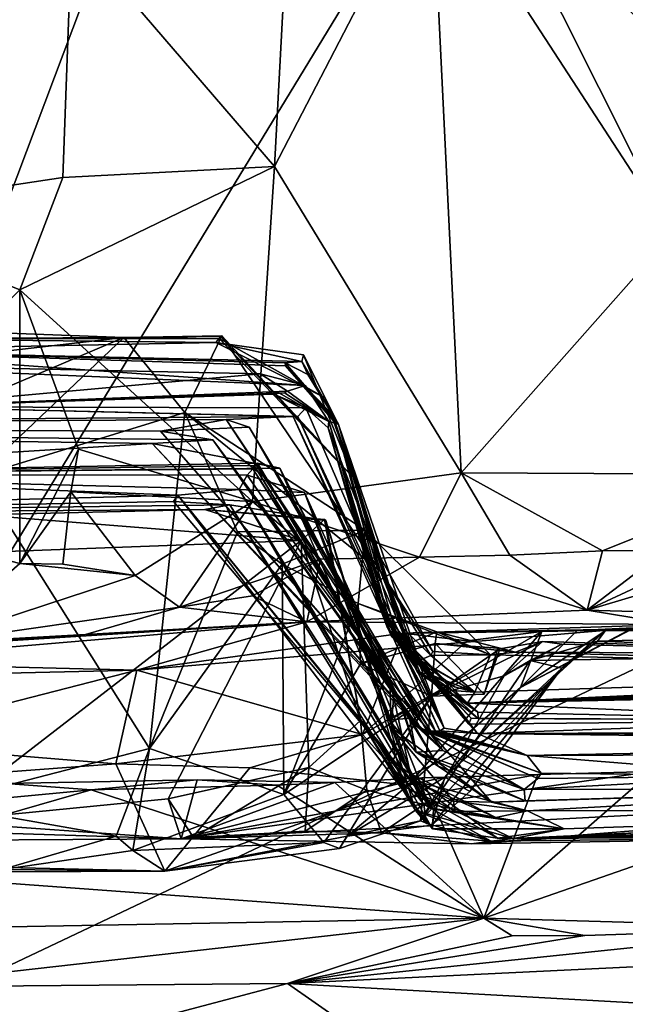
# Model space of a CAD drawing. Units: metres. Extents: x 24.1 to 26.73, y -0.61 to 2.14.
# Drawn here: x 26.23 to 26.44, y -0.34 to 0.01 of the extents above; entities that cross this region are included whole.
import ezdxf

# ---------------------------------------------------------------- set-up
doc = ezdxf.new("R2010")
doc.units = ezdxf.units.M

msp = doc.modelspace()

# ---------------------------------------------------------------- linework, layer by layer
at = {"layer": '1'}
for points in [[(26.23102, 0.25638, 9.28826), (25.96651, -0.03958, 9.30626), (26.23374, 0.14312, 9.29187)], [(25.96651, -0.03958, 9.30626), (26.26455, 0.03635, 9.30394), (26.23374, 0.14312, 9.29187)], [(26.10692, -0.38207, 9.30976), (26.62924, -0.13417, 9.30827), (26.42419, 0.1392, 9.30814)], [(26.26455, 0.03635, 9.30394), (26.10692, -0.38207, 9.30976), (26.42419, 0.1392, 9.30814)], [(26.42419, 0.1392, 9.30814), (26.62924, -0.13417, 9.30827), (26.66727, -0.02836, 9.30659)], [(26.42419, 0.1392, 9.30814), (26.66727, -0.02836, 9.30659), (26.67372, 0.03605, 9.30715)], [(26.32202, -0.04569, 13.28606), (26.25144, 0.03632, 13.28523), (26.32785, 0.06528, 13.28332)], [(26.32202, -0.04569, 13.28606), (26.32785, 0.06528, 13.28332), (26.37659, 0.05984, 13.2646)], [(26.4562, 0.06199, 13.23922), (26.45343, 0.0006, 13.22698), (26.39649, 0.05843, 13.25639)], [(26.38693, -0.15231, 13.27248), (26.32202, -0.04569, 13.28606), (26.37659, 0.05984, 13.2646)], [(26.46051, -0.06921, 13.2304), (26.38693, -0.15231, 13.27248), (26.37659, 0.05984, 13.2646)], [(26.39649, 0.05843, 13.25639), (26.46051, -0.06921, 13.2304), (26.37659, 0.05984, 13.2646)], [(26.45343, 0.0006, 13.22698), (26.46051, -0.06921, 13.2304), (26.39649, 0.05843, 13.25639)], [(26.25144, 0.03632, 13.28523), (26.1669, -0.06178, 13.29774), (26.23323, 0.04452, 13.28731)], [(25.96651, -0.03958, 9.30626), (26.10692, -0.38207, 9.30976), (26.26455, 0.03635, 9.30394)], [(26.24833, -0.04947, 13.29416), (26.1669, -0.06178, 13.29774), (26.25144, 0.03632, 13.28523)], [(26.32202, -0.04569, 13.28606), (26.24833, -0.04947, 13.29416), (26.25144, 0.03632, 13.28523)], [(26.2334, -0.08866, 13.30868), (26.24833, -0.04947, 13.29416), (26.32202, -0.04569, 13.28606)], [(26.2334, -0.08866, 13.30868), (26.32202, -0.04569, 13.28606), (26.31428, -0.16225, 13.30044)], [(26.31428, -0.16225, 13.30044), (26.32202, -0.04569, 13.28606), (26.38693, -0.15231, 13.27248)], [(26.2334, -0.08866, 13.30868), (26.1669, -0.06178, 13.29774), (26.24833, -0.04947, 13.29416)], [(26.1576, -0.16412, 13.30813), (26.1669, -0.06178, 13.29774), (26.2334, -0.08866, 13.30868)], [(26.46051, -0.06921, 13.2304), (26.50232, -0.15292, 13.19591), (26.38693, -0.15231, 13.27248)], [(26.23336, -0.18385, 13.30434), (26.1576, -0.16412, 13.30813), (26.2334, -0.08866, 13.30868)], [(26.23336, -0.18385, 13.30434), (26.2334, -0.08866, 13.30868), (26.25376, -0.14405, 13.31338)], [(26.25376, -0.14405, 13.31338), (26.2334, -0.08866, 13.30868), (26.31428, -0.16225, 13.30044)], [(26.18458, -0.10571, 12.39482), (26.17664, -0.10168, 12.43697), (26.26953, -0.10521, 12.49727)], [(26.26953, -0.10521, 12.49727), (26.17664, -0.10168, 12.43697), (26.21501, -0.11151, 12.477)], [(26.16135, -0.10974, 12.29837), (26.18458, -0.10571, 12.39482), (26.30162, -0.10692, 12.35641)], [(26.18458, -0.10571, 12.39482), (26.26953, -0.10521, 12.49727), (26.30272, -0.10549, 12.39767)], [(26.30162, -0.10692, 12.35641), (26.18458, -0.10571, 12.39482), (26.30272, -0.10549, 12.39767)], [(26.26953, -0.10521, 12.49727), (26.21501, -0.11151, 12.477), (26.21817, -0.12705, 12.48966)], [(26.21871, -0.1535, 12.49845), (26.26953, -0.10521, 12.49727), (26.21817, -0.12705, 12.48966)], [(26.29082, -0.13135, 12.52657), (26.26953, -0.10521, 12.49727), (26.21871, -0.1535, 12.49845)], [(26.3031, -0.10469, 12.41808), (26.26953, -0.10521, 12.49727), (26.30362, -0.1046, 12.43874)], [(26.30362, -0.1046, 12.43874), (26.26953, -0.10521, 12.49727), (26.29082, -0.13135, 12.52657)], [(26.30272, -0.10549, 12.39767), (26.26953, -0.10521, 12.49727), (26.3031, -0.10469, 12.41808)], [(26.30362, -0.1046, 12.43874), (26.29082, -0.13135, 12.52657), (26.35887, -0.18661, 12.45975)], [(26.30162, -0.10692, 12.35641), (26.30272, -0.10549, 12.39767), (26.33965, -0.12621, 12.35959)], [(26.30272, -0.10549, 12.39767), (26.3031, -0.10469, 12.41808), (26.34963, -0.15421, 12.38771)], [(26.33965, -0.12621, 12.35959), (26.30272, -0.10549, 12.39767), (26.34963, -0.15421, 12.38771)], [(26.3031, -0.10469, 12.41808), (26.30362, -0.1046, 12.43874), (26.34963, -0.15421, 12.38771)], [(26.34963, -0.15421, 12.38771), (26.30362, -0.1046, 12.43874), (26.35887, -0.18661, 12.45975)], [(26.33147, -0.11351, 12.27058), (26.16135, -0.10974, 12.29837), (26.30162, -0.10692, 12.35641)], [(26.33147, -0.11351, 12.27058), (26.30162, -0.10692, 12.35641), (26.33205, -0.11123, 12.33148)], [(26.33205, -0.11123, 12.33148), (26.30162, -0.10692, 12.35641), (26.33965, -0.12621, 12.35959)], [(26.15108, -0.11426, 12.17568), (26.16135, -0.10974, 12.29837), (26.33266, -0.12189, 12.08211)], [(26.16135, -0.10974, 12.29837), (26.33147, -0.11351, 12.27058), (26.32565, -0.11401, 12.17963)], [(26.33266, -0.12189, 12.08211), (26.16135, -0.10974, 12.29837), (26.32582, -0.11505, 12.14494)], [(26.32582, -0.11505, 12.14494), (26.16135, -0.10974, 12.29837), (26.32565, -0.11401, 12.17963)], [(26.33147, -0.11351, 12.27058), (26.33205, -0.11123, 12.33148), (26.3443, -0.13547, 12.21333)], [(26.33965, -0.12621, 12.35959), (26.34963, -0.15421, 12.38771), (26.33205, -0.11123, 12.33148)], [(26.33205, -0.11123, 12.33148), (26.34963, -0.15421, 12.38771), (26.3443, -0.13547, 12.21333)], [(26.19016, -0.12932, 11.77375), (26.15108, -0.11426, 12.17568), (26.31704, -0.11786, 12.01758)], [(26.31704, -0.11786, 12.01758), (26.15108, -0.11426, 12.17568), (26.33266, -0.12189, 12.08211)], [(26.33361, -0.11812, 12.22803), (26.32565, -0.11401, 12.17963), (26.33147, -0.11351, 12.27058)], [(26.32582, -0.11505, 12.14494), (26.32565, -0.11401, 12.17963), (26.3443, -0.13547, 12.21333)], [(26.32565, -0.11401, 12.17963), (26.33361, -0.11812, 12.22803), (26.3443, -0.13547, 12.21333)], [(26.33266, -0.12189, 12.08211), (26.32582, -0.11505, 12.14494), (26.3432, -0.13507, 12.07859)], [(26.3432, -0.13507, 12.07859), (26.32582, -0.11505, 12.14494), (26.34209, -0.132, 12.14346)], [(26.34209, -0.132, 12.14346), (26.32582, -0.11505, 12.14494), (26.3443, -0.13547, 12.21333)], [(26.33361, -0.11812, 12.22803), (26.33147, -0.11351, 12.27058), (26.3443, -0.13547, 12.21333)], [(26.19016, -0.12932, 11.77375), (26.31704, -0.11786, 12.01758), (26.32649, -0.12392, 11.91404)], [(26.32649, -0.12392, 11.91404), (26.31704, -0.11786, 12.01758), (26.33266, -0.12189, 12.08211)], [(26.3409, -0.13446, 11.90633), (26.32649, -0.12392, 11.91404), (26.33266, -0.12189, 12.08211)], [(26.33266, -0.12189, 12.08211), (26.3432, -0.13507, 12.07859), (26.3409, -0.13446, 11.90633)], [(26.32545, -0.12444, 11.8842), (26.19016, -0.12932, 11.77375), (26.32649, -0.12392, 11.91404)], [(26.3237, -0.12462, 11.86298), (26.19016, -0.12932, 11.77375), (26.32545, -0.12444, 11.8842)], [(26.32173, -0.12496, 11.8413), (26.19016, -0.12932, 11.77375), (26.3237, -0.12462, 11.86298)], [(26.33287, -0.12963, 11.78744), (26.19016, -0.12932, 11.77375), (26.32173, -0.12496, 11.8413)], [(26.32173, -0.12496, 11.8413), (26.3237, -0.12462, 11.86298), (26.3409, -0.13446, 11.90633)], [(26.33287, -0.12963, 11.78744), (26.32173, -0.12496, 11.8413), (26.3409, -0.13446, 11.90633)], [(26.3237, -0.12462, 11.86298), (26.32545, -0.12444, 11.8842), (26.3409, -0.13446, 11.90633)], [(26.32545, -0.12444, 11.8842), (26.32649, -0.12392, 11.91404), (26.3409, -0.13446, 11.90633)], [(25.88272, -0.13632, 11.61473), (26.19016, -0.12932, 11.77375), (26.32845, -0.13269, 11.69072)], [(26.32845, -0.13269, 11.69072), (26.19016, -0.12932, 11.77375), (26.33013, -0.13272, 11.71203)], [(26.33013, -0.13272, 11.71203), (26.19016, -0.12932, 11.77375), (26.33287, -0.12963, 11.78744)], [(26.33013, -0.13272, 11.71203), (26.33287, -0.12963, 11.78744), (26.38108, -0.24124, 11.77168)], [(26.33287, -0.12963, 11.78744), (26.3409, -0.13446, 11.90633), (26.34071, -0.13665, 11.8173)], [(26.33287, -0.12963, 11.78744), (26.34071, -0.13665, 11.8173), (26.38108, -0.24124, 11.77168)], [(26.30512, -0.13379, 11.59869), (25.88272, -0.13632, 11.61473), (26.32845, -0.13269, 11.69072)], [(26.27847, -0.24825, 12.55221), (26.29082, -0.13135, 12.52657), (26.21871, -0.1535, 12.49845)], [(26.29082, -0.13135, 12.52657), (26.27847, -0.24825, 12.55221), (26.30914, -0.17288, 12.55)], [(26.29082, -0.13135, 12.52657), (26.30914, -0.17288, 12.55), (26.3535, -0.17228, 12.53932)], [(26.29082, -0.13135, 12.52657), (26.3535, -0.17228, 12.53932), (26.35887, -0.18661, 12.45975)], [(26.30512, -0.13379, 11.59869), (26.32845, -0.13269, 11.69072), (26.37798, -0.24222, 11.64786)], [(26.37798, -0.24222, 11.64786), (26.32845, -0.13269, 11.69072), (26.37957, -0.24207, 11.70986)], [(26.32845, -0.13269, 11.69072), (26.33013, -0.13272, 11.71203), (26.37957, -0.24207, 11.70986)], [(26.37957, -0.24207, 11.70986), (26.33013, -0.13272, 11.71203), (26.38108, -0.24124, 11.77168)], [(26.3432, -0.13507, 12.07859), (26.34209, -0.132, 12.14346), (26.3443, -0.13547, 12.21333)], [(26.28231, -0.13784, 11.47552), (25.88272, -0.13632, 11.61473), (26.30512, -0.13379, 11.59869)], [(26.10562, -0.15294, 11.02789), (25.88272, -0.13632, 11.61473), (26.27944, -0.14208, 11.35254)], [(26.27944, -0.14208, 11.35254), (25.88272, -0.13632, 11.61473), (26.30048, -0.14077, 11.39355)], [(26.30048, -0.14077, 11.39355), (25.88272, -0.13632, 11.61473), (26.28231, -0.13784, 11.47552)], [(26.10692, -0.38207, 9.30976), (26.65637, -0.36382, 9.31149), (26.62924, -0.13417, 9.30827)], [(26.28231, -0.13784, 11.47552), (26.30512, -0.13379, 11.59869), (26.31312, -0.1364, 11.52193)], [(26.28231, -0.13784, 11.47552), (26.31312, -0.1364, 11.52193), (26.37324, -0.24188, 11.46201)], [(26.31312, -0.1364, 11.52193), (26.30512, -0.13379, 11.59869), (26.37638, -0.24224, 11.58582)], [(26.37638, -0.24224, 11.58582), (26.30512, -0.13379, 11.59869), (26.37798, -0.24222, 11.64786)], [(26.31312, -0.1364, 11.52193), (26.37638, -0.24224, 11.58582), (26.37535, -0.24255, 11.54454)], [(26.37324, -0.24188, 11.46201), (26.31312, -0.1364, 11.52193), (26.37535, -0.24255, 11.54454)], [(26.3409, -0.13446, 11.90633), (26.36125, -0.20602, 11.92557), (26.34071, -0.13665, 11.8173)], [(26.3595, -0.20141, 11.87592), (26.35834, -0.19836, 11.84309), (26.34071, -0.13665, 11.8173)], [(26.36125, -0.20602, 11.92557), (26.3595, -0.20141, 11.87592), (26.34071, -0.13665, 11.8173)], [(26.38108, -0.24124, 11.77168), (26.34071, -0.13665, 11.8173), (26.35834, -0.19836, 11.84309)], [(26.36205, -0.20771, 11.94895), (26.36125, -0.20602, 11.92557), (26.3409, -0.13446, 11.90633)], [(26.36275, -0.20923, 11.97003), (26.36205, -0.20771, 11.94895), (26.3409, -0.13446, 11.90633)], [(26.36395, -0.21012, 11.99107), (26.36275, -0.20923, 11.97003), (26.3409, -0.13446, 11.90633)], [(26.3432, -0.13507, 12.07859), (26.36142, -0.20204, 12.00957), (26.3409, -0.13446, 11.90633)], [(26.36142, -0.20204, 12.00957), (26.36395, -0.21012, 11.99107), (26.3409, -0.13446, 11.90633)], [(26.3432, -0.13507, 12.07859), (26.37164, -0.22095, 12.00444), (26.36142, -0.20204, 12.00957)], [(26.3432, -0.13507, 12.07859), (26.3443, -0.13547, 12.21333), (26.36918, -0.21559, 12.2156)], [(26.37164, -0.22095, 12.00444), (26.3432, -0.13507, 12.07859), (26.36397, -0.20699, 12.07577)], [(26.3432, -0.13507, 12.07859), (26.37191, -0.22197, 12.07956), (26.36397, -0.20699, 12.07577)], [(26.37191, -0.22197, 12.07956), (26.3432, -0.13507, 12.07859), (26.36918, -0.21559, 12.2156)], [(26.3443, -0.13547, 12.21333), (26.34963, -0.15421, 12.38771), (26.35887, -0.18661, 12.45975)], [(26.36918, -0.21559, 12.2156), (26.3443, -0.13547, 12.21333), (26.37234, -0.21763, 12.28967)], [(26.37234, -0.21763, 12.28967), (26.3443, -0.13547, 12.21333), (26.36452, -0.20331, 12.34439)], [(26.3443, -0.13547, 12.21333), (26.35887, -0.18661, 12.45975), (26.36655, -0.20613, 12.39572)], [(26.36452, -0.20331, 12.34439), (26.3443, -0.13547, 12.21333), (26.36655, -0.20613, 12.39572)], [(26.30048, -0.14077, 11.39355), (26.28231, -0.13784, 11.47552), (26.37251, -0.24105, 11.44075)], [(26.37251, -0.24105, 11.44075), (26.28231, -0.13784, 11.47552), (26.37324, -0.24188, 11.46201)], [(26.32383, -0.15067, 11.24943), (26.10562, -0.15294, 11.02789), (26.27944, -0.14208, 11.35254)], [(26.27944, -0.14208, 11.35254), (26.30048, -0.14077, 11.39355), (26.38057, -0.24892, 11.34965)], [(26.32383, -0.15067, 11.24943), (26.27944, -0.14208, 11.35254), (26.36894, -0.23772, 11.31579)], [(26.36894, -0.23772, 11.31579), (26.27944, -0.14208, 11.35254), (26.38057, -0.24892, 11.34965)], [(26.38057, -0.24892, 11.34965), (26.30048, -0.14077, 11.39355), (26.37138, -0.2405, 11.39924)], [(26.30048, -0.14077, 11.39355), (26.37251, -0.24105, 11.44075), (26.37138, -0.2405, 11.39924)], [(26.23336, -0.18385, 13.30434), (26.25376, -0.14405, 13.31338), (26.25108, -0.1589, 13.30078)], [(26.25108, -0.1589, 13.30078), (26.25376, -0.14405, 13.31338), (26.31428, -0.16225, 13.30044)], [(26.10562, -0.15294, 11.02789), (26.31611, -0.14892, 11.18893), (26.31487, -0.14971, 11.14452)], [(26.31611, -0.14892, 11.18893), (26.10562, -0.15294, 11.02789), (26.32383, -0.15067, 11.24943)], [(26.3145, -0.15096, 11.11751), (26.10562, -0.15294, 11.02789), (26.31487, -0.14971, 11.14452)], [(26.3145, -0.15096, 11.11751), (26.31487, -0.14971, 11.14452), (26.3636, -0.22816, 11.14784)], [(26.31487, -0.14971, 11.14452), (26.31611, -0.14892, 11.18893), (26.37899, -0.25441, 11.16668)], [(26.3636, -0.22816, 11.14784), (26.31487, -0.14971, 11.14452), (26.37899, -0.25441, 11.16668)], [(26.31611, -0.14892, 11.18893), (26.32383, -0.15067, 11.24943), (26.36569, -0.23251, 11.21102)], [(26.37899, -0.25441, 11.16668), (26.31611, -0.14892, 11.18893), (26.36569, -0.23251, 11.21102)], [(26.36569, -0.23251, 11.21102), (26.32383, -0.15067, 11.24943), (26.3671, -0.23561, 11.25319)], [(26.3671, -0.23561, 11.25319), (26.32383, -0.15067, 11.24943), (26.36186, -0.23837, 11.28827)], [(26.32383, -0.15067, 11.24943), (26.36894, -0.23772, 11.31579), (26.36186, -0.23837, 11.28827)], [(26.03441, -0.16697, 10.742), (26.10562, -0.15294, 11.02789), (26.2883, -0.16013, 10.84043)], [(26.31253, -0.15312, 11.04558), (26.10562, -0.15294, 11.02789), (26.3145, -0.15096, 11.11751)], [(26.2883, -0.16013, 10.84043), (26.10562, -0.15294, 11.02789), (26.30972, -0.15807, 10.90187)], [(26.30972, -0.15807, 10.90187), (26.10562, -0.15294, 11.02789), (26.31253, -0.15312, 11.04558)], [(26.20347, -0.2677, 12.52837), (26.27847, -0.24825, 12.55221), (26.21871, -0.1535, 12.49845)], [(26.30972, -0.15807, 10.90187), (26.31253, -0.15312, 11.04558), (26.33244, -0.15915, 11.0206)], [(26.31253, -0.15312, 11.04558), (26.3145, -0.15096, 11.11751), (26.36211, -0.22438, 11.10548)], [(26.33244, -0.15915, 11.0206), (26.31253, -0.15312, 11.04558), (26.36211, -0.22438, 11.10548)], [(26.3725, -0.18165, 13.27097), (26.31428, -0.16225, 13.30044), (26.38693, -0.15231, 13.27248)], [(26.36211, -0.22438, 11.10548), (26.3145, -0.15096, 11.11751), (26.3636, -0.22816, 11.14784)], [(26.40389, -0.18094, 13.25579), (26.3725, -0.18165, 13.27097), (26.38693, -0.15231, 13.27248)], [(26.43615, -0.17946, 13.23809), (26.40389, -0.18094, 13.25579), (26.38693, -0.15231, 13.27248)], [(26.50232, -0.15292, 13.19591), (26.43615, -0.17946, 13.23809), (26.38693, -0.15231, 13.27248)], [(26.45824, -0.17918, 13.22204), (26.43615, -0.17946, 13.23809), (26.50232, -0.15292, 13.19591)], [(26.03441, -0.16697, 10.742), (26.2883, -0.16013, 10.84043), (26.28688, -0.16232, 10.7789)], [(26.24826, -0.1841, 13.31167), (26.23336, -0.18385, 13.30434), (26.25108, -0.1589, 13.30078)], [(26.24826, -0.1841, 13.31167), (26.25108, -0.1589, 13.30078), (26.27345, -0.188, 13.28749)], [(26.27345, -0.188, 13.28749), (26.25108, -0.1589, 13.30078), (26.31428, -0.16225, 13.30044)], [(26.28688, -0.16232, 10.7789), (26.2883, -0.16013, 10.84043), (26.3637, -0.25303, 10.79565)], [(26.2883, -0.16013, 10.84043), (26.30972, -0.15807, 10.90187), (26.37738, -0.26943, 10.88263)], [(26.2883, -0.16013, 10.84043), (26.37738, -0.26943, 10.88263), (26.37697, -0.27623, 10.80932)], [(26.3637, -0.25303, 10.79565), (26.2883, -0.16013, 10.84043), (26.37697, -0.27623, 10.80932)], [(26.30972, -0.15807, 10.90187), (26.37627, -0.26909, 10.97476), (26.3668, -0.25575, 10.92063)], [(26.30972, -0.15807, 10.90187), (26.33244, -0.15915, 11.0206), (26.37627, -0.26909, 10.97476)], [(26.37738, -0.26943, 10.88263), (26.30972, -0.15807, 10.90187), (26.3668, -0.25575, 10.92063)], [(26.37627, -0.26909, 10.97476), (26.33244, -0.15915, 11.0206), (26.37355, -0.26714, 11.00511)], [(26.37355, -0.26714, 11.00511), (26.33244, -0.15915, 11.0206), (26.36979, -0.25925, 11.04491)], [(26.33244, -0.15915, 11.0206), (26.36211, -0.22438, 11.10548), (26.36979, -0.25925, 11.04491)], [(26.03441, -0.16697, 10.742), (26.28688, -0.16232, 10.7789), (26.30646, -0.16341, 10.73742)], [(26.29777, -0.16504, 10.67852), (26.03441, -0.16697, 10.742), (26.30646, -0.16341, 10.73742)], [(26.20168, -0.21158, 13.28349), (26.1576, -0.16412, 13.30813), (26.23336, -0.18385, 13.30434)], [(26.27345, -0.188, 13.28749), (26.31428, -0.16225, 13.30044), (26.28893, -0.19909, 13.27081)], [(26.30646, -0.16341, 10.73742), (26.28688, -0.16232, 10.7789), (26.3637, -0.25303, 10.79565)], [(26.28893, -0.19909, 13.27081), (26.31428, -0.16225, 13.30044), (26.33795, -0.18239, 13.28565)], [(26.29777, -0.16504, 10.67852), (26.30646, -0.16341, 10.73742), (26.33984, -0.16892, 10.69837)], [(26.30646, -0.16341, 10.73742), (26.3637, -0.25303, 10.79565), (26.36736, -0.26164, 10.75522)], [(26.33984, -0.16892, 10.69837), (26.30646, -0.16341, 10.73742), (26.36736, -0.26164, 10.75522)], [(26.33795, -0.18239, 13.28565), (26.31428, -0.16225, 13.30044), (26.3725, -0.18165, 13.27097)], [(26.2195, -0.16689, 10.67702), (26.03441, -0.16697, 10.742), (26.29777, -0.16504, 10.67852)], [(26.33123, -0.17583, 10.66287), (26.09189, -0.18475, 10.66074), (26.2195, -0.16689, 10.67702)], [(26.33123, -0.17583, 10.66287), (26.2195, -0.16689, 10.67702), (26.29777, -0.16504, 10.67852)], [(26.33123, -0.17583, 10.66287), (26.29777, -0.16504, 10.67852), (26.33942, -0.16856, 10.68152)], [(26.29777, -0.16504, 10.67852), (26.33984, -0.16892, 10.69837), (26.33942, -0.16856, 10.68152)], [(26.33123, -0.17583, 10.66287), (26.33942, -0.16856, 10.68152), (26.35193, -0.23852, 10.65424)], [(26.33942, -0.16856, 10.68152), (26.33984, -0.16892, 10.69837), (26.35193, -0.23852, 10.65424)], [(26.33984, -0.16892, 10.69837), (26.36736, -0.26164, 10.75522), (26.37104, -0.26986, 10.71526)], [(26.35193, -0.23852, 10.65424), (26.33984, -0.16892, 10.69837), (26.37104, -0.26986, 10.71526)], [(26.27847, -0.24825, 12.55221), (26.3247, -0.18414, 12.56639), (26.30914, -0.17288, 12.55)], [(26.3535, -0.17228, 12.53932), (26.30914, -0.17288, 12.55), (26.3247, -0.18414, 12.56639)], [(26.3535, -0.17228, 12.53932), (26.3247, -0.18414, 12.56639), (26.35113, -0.19775, 12.58615)], [(26.3535, -0.17228, 12.53932), (26.35113, -0.19775, 12.58615), (26.39716, -0.21568, 12.54502)], [(26.35887, -0.18661, 12.45975), (26.3535, -0.17228, 12.53932), (26.37715, -0.21452, 12.49598)], [(26.3535, -0.17228, 12.53932), (26.39716, -0.21568, 12.54502), (26.37715, -0.21452, 12.49598)], [(26.33123, -0.17583, 10.66287), (26.20458, -0.27368, 10.62786), (26.09189, -0.18475, 10.66074)], [(26.285, -0.26583, 10.63438), (26.20458, -0.27368, 10.62786), (26.33123, -0.17583, 10.66287)], [(26.33394, -0.25488, 10.63793), (26.285, -0.26583, 10.63438), (26.33123, -0.17583, 10.66287)], [(26.33394, -0.25488, 10.63793), (26.33123, -0.17583, 10.66287), (26.35193, -0.23852, 10.65424)], [(26.4308, -0.20013, 13.19981), (26.47623, -0.17904, 13.20671), (26.5153, -0.17499, 13.1692)], [(26.4909, -0.20191, 13.13885), (26.4308, -0.20013, 13.19981), (26.5153, -0.17499, 13.1692)], [(26.4308, -0.20013, 13.19981), (26.33321, -0.20421, 13.2398), (26.3725, -0.18165, 13.27097)], [(26.33321, -0.20421, 13.2398), (26.33795, -0.18239, 13.28565), (26.3725, -0.18165, 13.27097)], [(26.4308, -0.20013, 13.19981), (26.3725, -0.18165, 13.27097), (26.40389, -0.18094, 13.25579)], [(26.4308, -0.20013, 13.19981), (26.40389, -0.18094, 13.25579), (26.43615, -0.17946, 13.23809)], [(26.4308, -0.20013, 13.19981), (26.45824, -0.17918, 13.22204), (26.47623, -0.17904, 13.20671)], [(26.4308, -0.20013, 13.19981), (26.43615, -0.17946, 13.23809), (26.45824, -0.17918, 13.22204)], [(26.20168, -0.21158, 13.28349), (26.23336, -0.18385, 13.30434), (26.27345, -0.188, 13.28749)], [(26.23336, -0.18385, 13.30434), (26.24826, -0.1841, 13.31167), (26.27345, -0.188, 13.28749)], [(26.27847, -0.24825, 12.55221), (26.32526, -0.26428, 12.60693), (26.3247, -0.18414, 12.56639)], [(26.31438, -0.19509, 13.26903), (26.28893, -0.19909, 13.27081), (26.33795, -0.18239, 13.28565)], [(26.33321, -0.20421, 13.2398), (26.31438, -0.19509, 13.26903), (26.33795, -0.18239, 13.28565)], [(26.3247, -0.18414, 12.56639), (26.32526, -0.26428, 12.60693), (26.35113, -0.19775, 12.58615)], [(26.20168, -0.21158, 13.28349), (26.27345, -0.188, 13.28749), (26.28893, -0.19909, 13.27081)], [(26.36655, -0.20613, 12.39572), (26.35887, -0.18661, 12.45975), (26.37639, -0.2159, 12.45016)], [(26.35887, -0.18661, 12.45975), (26.37715, -0.21452, 12.49598), (26.37639, -0.2159, 12.45016)], [(26.33321, -0.20421, 13.2398), (26.28893, -0.19909, 13.27081), (26.31438, -0.19509, 13.26903)], [(26.35113, -0.19775, 12.58615), (26.32526, -0.26428, 12.60693), (26.35192, -0.21884, 12.60545)], [(26.35113, -0.19775, 12.58615), (26.35192, -0.21884, 12.60545), (26.3785, -0.2077, 12.58996)], [(26.35113, -0.19775, 12.58615), (26.3785, -0.2077, 12.58996), (26.39716, -0.21568, 12.54502)], [(26.39264, -0.2431, 11.82697), (26.38108, -0.24124, 11.77168), (26.35834, -0.19836, 11.84309)], [(26.39264, -0.2431, 11.82697), (26.35834, -0.19836, 11.84309), (26.3595, -0.20141, 11.87592)], [(26.25617, -0.20864, 13.25653), (26.20168, -0.21158, 13.28349), (26.28893, -0.19909, 13.27081)], [(26.33321, -0.20421, 13.2398), (26.25617, -0.20864, 13.25653), (26.28893, -0.19909, 13.27081)], [(26.46122, -0.20506, 13.07731), (26.33321, -0.20421, 13.2398), (26.4308, -0.20013, 13.19981)], [(26.38967, -0.23983, 11.88009), (26.39264, -0.2431, 11.82697), (26.3595, -0.20141, 11.87592)], [(26.38967, -0.23983, 11.88009), (26.3595, -0.20141, 11.87592), (26.36125, -0.20602, 11.92557)], [(26.37164, -0.22095, 12.00444), (26.36395, -0.21012, 11.99107), (26.36142, -0.20204, 12.00957)], [(26.46122, -0.20506, 13.07731), (26.4308, -0.20013, 13.19981), (26.4909, -0.20191, 13.13885)], [(26.16628, -0.21829, 13.13202), (26.12292, -0.21754, 13.2658), (26.33321, -0.20421, 13.2398)], [(26.33321, -0.20421, 13.2398), (26.12292, -0.21754, 13.2658), (26.25617, -0.20864, 13.25653)], [(26.27405, -0.22099, 13.08465), (26.16628, -0.21829, 13.13202), (26.33321, -0.20421, 13.2398)], [(26.27405, -0.22099, 13.08465), (26.33321, -0.20421, 13.2398), (26.46122, -0.20506, 13.07731)], [(26.36664, -0.20816, 13.03089), (26.27405, -0.22099, 13.08465), (26.46122, -0.20506, 13.07731)], [(26.37234, -0.21763, 12.28967), (26.36452, -0.20331, 12.34439), (26.36655, -0.20613, 12.39572)], [(26.41507, -0.20749, 12.94178), (26.36664, -0.20816, 13.03089), (26.56135, -0.20456, 12.99395)], [(26.36664, -0.20816, 13.03089), (26.46122, -0.20506, 13.07731), (26.56135, -0.20456, 12.99395)], [(26.42733, -0.2072, 12.92082), (26.41507, -0.20749, 12.94178), (26.56135, -0.20456, 12.99395)], [(26.44681, -0.20629, 12.89995), (26.42733, -0.2072, 12.92082), (26.56135, -0.20456, 12.99395)], [(26.25617, -0.20864, 13.25653), (26.12292, -0.21754, 13.2658), (26.20168, -0.21158, 13.28349)], [(26.35262, -0.24336, 12.97238), (26.27405, -0.22099, 13.08465), (26.36664, -0.20816, 13.03089)], [(26.35192, -0.21884, 12.60545), (26.37794, -0.21172, 12.61267), (26.3785, -0.2077, 12.58996)], [(26.36849, -0.26104, 12.89698), (26.35262, -0.24336, 12.97238), (26.41507, -0.20749, 12.94178)], [(26.35262, -0.24336, 12.97238), (26.38907, -0.21075, 12.98376), (26.41507, -0.20749, 12.94178)], [(26.35262, -0.24336, 12.97238), (26.36664, -0.20816, 13.03089), (26.38907, -0.21075, 12.98376)], [(26.39046, -0.23767, 11.95116), (26.38967, -0.23983, 11.88009), (26.36125, -0.20602, 11.92557)], [(26.39046, -0.23767, 11.95116), (26.36125, -0.20602, 11.92557), (26.36205, -0.20771, 11.94895)], [(26.39046, -0.23767, 11.95116), (26.36205, -0.20771, 11.94895), (26.36275, -0.20923, 11.97003)], [(26.37191, -0.22197, 12.07956), (26.38916, -0.23248, 12.08387), (26.36397, -0.20699, 12.07577)], [(26.38916, -0.23248, 12.08387), (26.38741, -0.23177, 12.05865), (26.36397, -0.20699, 12.07577)], [(26.38741, -0.23177, 12.05865), (26.37164, -0.22095, 12.00444), (26.36397, -0.20699, 12.07577)], [(26.37639, -0.2159, 12.45016), (26.37234, -0.21763, 12.28967), (26.36655, -0.20613, 12.39572)], [(26.41507, -0.20749, 12.94178), (26.38907, -0.21075, 12.98376), (26.36664, -0.20816, 13.03089)], [(26.36849, -0.26104, 12.89698), (26.41507, -0.20749, 12.94178), (26.40767, -0.22704, 12.88973)], [(26.3785, -0.2077, 12.58996), (26.37794, -0.21172, 12.61267), (26.40591, -0.21478, 12.5916)], [(26.39716, -0.21568, 12.54502), (26.3785, -0.2077, 12.58996), (26.40591, -0.21478, 12.5916)], [(26.38125, -0.25824, 12.88436), (26.40767, -0.22704, 12.88973), (26.43709, -0.20732, 12.84743)], [(26.42202, -0.22034, 12.75499), (26.38125, -0.25824, 12.88436), (26.43709, -0.20732, 12.84743)], [(26.40767, -0.22704, 12.88973), (26.44681, -0.20629, 12.89995), (26.44633, -0.20672, 12.87939)], [(26.44681, -0.20629, 12.89995), (26.40767, -0.22704, 12.88973), (26.42733, -0.2072, 12.92082)], [(26.43709, -0.20732, 12.84743), (26.40767, -0.22704, 12.88973), (26.44633, -0.20672, 12.87939)], [(26.40767, -0.22704, 12.88973), (26.41507, -0.20749, 12.94178), (26.42733, -0.2072, 12.92082)], [(26.4344, -0.21096, 12.75518), (26.42202, -0.22034, 12.75499), (26.43709, -0.20732, 12.84743)], [(26.55182, -0.21526, 12.57785), (26.4344, -0.21096, 12.75518), (26.61938, -0.20593, 12.85134)], [(26.4344, -0.21096, 12.75518), (26.43709, -0.20732, 12.84743), (26.61938, -0.20593, 12.85134)], [(26.43709, -0.20732, 12.84743), (26.44633, -0.20672, 12.87939), (26.61938, -0.20593, 12.85134)], [(26.35192, -0.21884, 12.60545), (26.37663, -0.23009, 12.64085), (26.37794, -0.21172, 12.61267)], [(26.39046, -0.23767, 11.95116), (26.36275, -0.20923, 11.97003), (26.39284, -0.23779, 11.98161)], [(26.39284, -0.23779, 11.98161), (26.36275, -0.20923, 11.97003), (26.36395, -0.21012, 11.99107)], [(26.39284, -0.23779, 11.98161), (26.36395, -0.21012, 11.99107), (26.37164, -0.22095, 12.00444)], [(26.37663, -0.23009, 12.64085), (26.40189, -0.22292, 12.69047), (26.41532, -0.21098, 12.66343)], [(26.40045, -0.21362, 12.63298), (26.37663, -0.23009, 12.64085), (26.41532, -0.21098, 12.66343)], [(26.37794, -0.21172, 12.61267), (26.37663, -0.23009, 12.64085), (26.39496, -0.22941, 12.61862)], [(26.37794, -0.21172, 12.61267), (26.39976, -0.21336, 12.61208), (26.40591, -0.21478, 12.5916)], [(26.37794, -0.21172, 12.61267), (26.39496, -0.22941, 12.61862), (26.39976, -0.21336, 12.61208)], [(26.40045, -0.21362, 12.63298), (26.41532, -0.21098, 12.66343), (26.40591, -0.21478, 12.5916)], [(26.41532, -0.21098, 12.66343), (26.40189, -0.22292, 12.69047), (26.42196, -0.21195, 12.69457)], [(26.42196, -0.21195, 12.69457), (26.40189, -0.22292, 12.69047), (26.41104, -0.21762, 12.72274)], [(26.40591, -0.21478, 12.5916), (26.41532, -0.21098, 12.66343), (26.55182, -0.21526, 12.57785)], [(26.41104, -0.21762, 12.72274), (26.42202, -0.22034, 12.75499), (26.4344, -0.21096, 12.75518)], [(26.55182, -0.21526, 12.57785), (26.41104, -0.21762, 12.72274), (26.4344, -0.21096, 12.75518)], [(26.42196, -0.21195, 12.69457), (26.41104, -0.21762, 12.72274), (26.55182, -0.21526, 12.57785)], [(26.41532, -0.21098, 12.66343), (26.42196, -0.21195, 12.69457), (26.55182, -0.21526, 12.57785)], [(26.38461, -0.22676, 12.18574), (26.37565, -0.22224, 12.16127), (26.36918, -0.21559, 12.2156)], [(26.39178, -0.22863, 12.19575), (26.38461, -0.22676, 12.18574), (26.36918, -0.21559, 12.2156)], [(26.39178, -0.22863, 12.19575), (26.36918, -0.21559, 12.2156), (26.37234, -0.21763, 12.28967)], [(26.37565, -0.22224, 12.16127), (26.37191, -0.22197, 12.07956), (26.36918, -0.21559, 12.2156)], [(26.39178, -0.22863, 12.19575), (26.37234, -0.21763, 12.28967), (26.37639, -0.2159, 12.45016)], [(26.37715, -0.21452, 12.49598), (26.39716, -0.21568, 12.54502), (26.37639, -0.2159, 12.45016)], [(26.39178, -0.22863, 12.19575), (26.37639, -0.2159, 12.45016), (26.39716, -0.21568, 12.54502)], [(26.37663, -0.23009, 12.64085), (26.40045, -0.21362, 12.63298), (26.39496, -0.22941, 12.61862)], [(26.63674, -0.22086, 12.43008), (26.39178, -0.22863, 12.19575), (26.39716, -0.21568, 12.54502)], [(26.39496, -0.22941, 12.61862), (26.40045, -0.21362, 12.63298), (26.39976, -0.21336, 12.61208)], [(26.63674, -0.22086, 12.43008), (26.39716, -0.21568, 12.54502), (26.40591, -0.21478, 12.5916)], [(26.39976, -0.21336, 12.61208), (26.40045, -0.21362, 12.63298), (26.40591, -0.21478, 12.5916)], [(26.63674, -0.22086, 12.43008), (26.40591, -0.21478, 12.5916), (26.55182, -0.21526, 12.57785)], [(26.08251, -0.22544, 13.1367), (26.16628, -0.21829, 13.13202), (26.27405, -0.22099, 13.08465)], [(26.32526, -0.26428, 12.60693), (26.37663, -0.23009, 12.64085), (26.35192, -0.21884, 12.60545)], [(26.40189, -0.22292, 12.69047), (26.37284, -0.27341, 12.7222), (26.41104, -0.21762, 12.72274)], [(26.41104, -0.21762, 12.72274), (26.37284, -0.27341, 12.7222), (26.42202, -0.22034, 12.75499)], [(26.17602, -0.24615, 13.05183), (26.08251, -0.22544, 13.1367), (26.27405, -0.22099, 13.08465)], [(26.26679, -0.25355, 12.98909), (26.17602, -0.24615, 13.05183), (26.27405, -0.22099, 13.08465)], [(26.26679, -0.25355, 12.98909), (26.27405, -0.22099, 13.08465), (26.35262, -0.24336, 12.97238)], [(26.39284, -0.23779, 11.98161), (26.37164, -0.22095, 12.00444), (26.39273, -0.23566, 12.03272)], [(26.39273, -0.23566, 12.03272), (26.37164, -0.22095, 12.00444), (26.38741, -0.23177, 12.05865)], [(26.37191, -0.22197, 12.07956), (26.38385, -0.22804, 12.16265), (26.38916, -0.23248, 12.08387)], [(26.38385, -0.22804, 12.16265), (26.37191, -0.22197, 12.07956), (26.37565, -0.22224, 12.16127)], [(26.37284, -0.27341, 12.7222), (26.37678, -0.27494, 12.76341), (26.42202, -0.22034, 12.75499)], [(26.38385, -0.22804, 12.16265), (26.37565, -0.22224, 12.16127), (26.39178, -0.22863, 12.19575)], [(26.39178, -0.22863, 12.19575), (26.37565, -0.22224, 12.16127), (26.38461, -0.22676, 12.18574)], [(26.37678, -0.27494, 12.76341), (26.38996, -0.26326, 12.80751), (26.42202, -0.22034, 12.75499)], [(26.38996, -0.26326, 12.80751), (26.38125, -0.25824, 12.88436), (26.42202, -0.22034, 12.75499)], [(26.38916, -0.23248, 12.08387), (26.39178, -0.22863, 12.19575), (26.63674, -0.22086, 12.43008)], [(26.38916, -0.23248, 12.08387), (26.63674, -0.22086, 12.43008), (26.63616, -0.22239, 12.37787)], [(26.63547, -0.22356, 12.34645), (26.38916, -0.23248, 12.08387), (26.63616, -0.22239, 12.37787)], [(26.36211, -0.22438, 11.10548), (26.3636, -0.22816, 11.14784), (26.36259, -0.24093, 11.12683)], [(26.36979, -0.25925, 11.04491), (26.36211, -0.22438, 11.10548), (26.36259, -0.24093, 11.12683)], [(26.37663, -0.23009, 12.64085), (26.37284, -0.27341, 12.7222), (26.40189, -0.22292, 12.69047)], [(26.63479, -0.22473, 12.31573), (26.38916, -0.23248, 12.08387), (26.63547, -0.22356, 12.34645)], [(26.63406, -0.22603, 12.28506), (26.38916, -0.23248, 12.08387), (26.63479, -0.22473, 12.31573)], [(26.63326, -0.2275, 12.24199), (26.38916, -0.23248, 12.08387), (26.63406, -0.22603, 12.28506)], [(26.36259, -0.24093, 11.12683), (26.3636, -0.22816, 11.14784), (26.39749, -0.26693, 11.13726)], [(26.3636, -0.22816, 11.14784), (26.37899, -0.25441, 11.16668), (26.39749, -0.26693, 11.13726)], [(26.38125, -0.25824, 12.88436), (26.36849, -0.26104, 12.89698), (26.40767, -0.22704, 12.88973)], [(26.38385, -0.22804, 12.16265), (26.39178, -0.22863, 12.19575), (26.38916, -0.23248, 12.08387)], [(26.52553, -0.23843, 11.9213), (26.38916, -0.23248, 12.08387), (26.63326, -0.2275, 12.24199)], [(26.32526, -0.26428, 12.60693), (26.33921, -0.28104, 12.65407), (26.37663, -0.23009, 12.64085)], [(26.33921, -0.28104, 12.65407), (26.34456, -0.28307, 12.69704), (26.37663, -0.23009, 12.64085)], [(26.34456, -0.28307, 12.69704), (26.37284, -0.27341, 12.7222), (26.37663, -0.23009, 12.64085)], [(26.36569, -0.23251, 11.21102), (26.3671, -0.23561, 11.25319), (26.37125, -0.24952, 11.25186)], [(26.37899, -0.25441, 11.16668), (26.36569, -0.23251, 11.21102), (26.37125, -0.24952, 11.25186)], [(26.39273, -0.23566, 12.03272), (26.38741, -0.23177, 12.05865), (26.38916, -0.23248, 12.08387)], [(26.39273, -0.23566, 12.03272), (26.38916, -0.23248, 12.08387), (26.52553, -0.23843, 11.9213)], [(26.3671, -0.23561, 11.25319), (26.36186, -0.23837, 11.28827), (26.37125, -0.24952, 11.25186)], [(26.39284, -0.23779, 11.98161), (26.39273, -0.23566, 12.03272), (26.52553, -0.23843, 11.9213)], [(26.35408, -0.26273, 10.63993), (26.33394, -0.25488, 10.63793), (26.35193, -0.23852, 10.65424)], [(26.35408, -0.26273, 10.63993), (26.35193, -0.23852, 10.65424), (26.37398, -0.26781, 10.66213)], [(26.35193, -0.23852, 10.65424), (26.37104, -0.26986, 10.71526), (26.3749, -0.27436, 10.67973)], [(26.37398, -0.26781, 10.66213), (26.35193, -0.23852, 10.65424), (26.3749, -0.27436, 10.67973)], [(26.36186, -0.23837, 11.28827), (26.36894, -0.23772, 11.31579), (26.37125, -0.24952, 11.25186)], [(26.36894, -0.23772, 11.31579), (26.38057, -0.24892, 11.34965), (26.37125, -0.24952, 11.25186)], [(26.38967, -0.23983, 11.88009), (26.39046, -0.23767, 11.95116), (26.52553, -0.23843, 11.9213)], [(26.39264, -0.2431, 11.82697), (26.38967, -0.23983, 11.88009), (26.52553, -0.23843, 11.9213)], [(26.39046, -0.23767, 11.95116), (26.39284, -0.23779, 11.98161), (26.52553, -0.23843, 11.9213)], [(26.39264, -0.2431, 11.82697), (26.52553, -0.23843, 11.9213), (26.63776, -0.24225, 11.82312)], [(26.36979, -0.25925, 11.04491), (26.36259, -0.24093, 11.12683), (26.38433, -0.26659, 11.10292)], [(26.36259, -0.24093, 11.12683), (26.39749, -0.26693, 11.13726), (26.38433, -0.26659, 11.10292)], [(26.38057, -0.24892, 11.34965), (26.37138, -0.2405, 11.39924), (26.40893, -0.26254, 11.30809)], [(26.37138, -0.2405, 11.39924), (26.37251, -0.24105, 11.44075), (26.41366, -0.25874, 11.40419)], [(26.40893, -0.26254, 11.30809), (26.37138, -0.2405, 11.39924), (26.41366, -0.25874, 11.40419)], [(26.41366, -0.25874, 11.40419), (26.37251, -0.24105, 11.44075), (26.41486, -0.25687, 11.45421)], [(26.37251, -0.24105, 11.44075), (26.37324, -0.24188, 11.46201), (26.41486, -0.25687, 11.45421)], [(26.37324, -0.24188, 11.46201), (26.37535, -0.24255, 11.54454), (26.40989, -0.25072, 11.61928)], [(26.41486, -0.25687, 11.45421), (26.37324, -0.24188, 11.46201), (26.40989, -0.25072, 11.61928)], [(26.37535, -0.24255, 11.54454), (26.37638, -0.24224, 11.58582), (26.40989, -0.25072, 11.61928)], [(26.37638, -0.24224, 11.58582), (26.37798, -0.24222, 11.64786), (26.40989, -0.25072, 11.61928)], [(26.37798, -0.24222, 11.64786), (26.37957, -0.24207, 11.70986), (26.40989, -0.25072, 11.61928)], [(26.37957, -0.24207, 11.70986), (26.38108, -0.24124, 11.77168), (26.39264, -0.2431, 11.82697)], [(26.40989, -0.25072, 11.61928), (26.37957, -0.24207, 11.70986), (26.39264, -0.2431, 11.82697)], [(26.39264, -0.2431, 11.82697), (26.63776, -0.24225, 11.82312), (26.64875, -0.2436, 11.779)], [(26.40989, -0.25072, 11.61928), (26.39264, -0.2431, 11.82697), (26.64856, -0.2461, 11.69594)], [(26.64856, -0.2461, 11.69594), (26.39264, -0.2431, 11.82697), (26.64875, -0.2436, 11.779)], [(25.88809, -0.28175, 12.72331), (26.17602, -0.24615, 13.05183), (26.26679, -0.25355, 12.98909)], [(26.31346, -0.25496, 12.96834), (26.26679, -0.25355, 12.98909), (26.35262, -0.24336, 12.97238)], [(26.36849, -0.26104, 12.89698), (26.31346, -0.25496, 12.96834), (26.35262, -0.24336, 12.97238)], [(26.64358, -0.24985, 11.60713), (26.40989, -0.25072, 11.61928), (26.64856, -0.2461, 11.69594)], [(26.20347, -0.2677, 12.52837), (26.26692, -0.2788, 12.5621), (26.27847, -0.24825, 12.55221)], [(26.27847, -0.24825, 12.55221), (26.26692, -0.2788, 12.5621), (26.27273, -0.28372, 12.57148)], [(26.27847, -0.24825, 12.55221), (26.27273, -0.28372, 12.57148), (26.32526, -0.26428, 12.60693)], [(26.37125, -0.24952, 11.25186), (26.38057, -0.24892, 11.34965), (26.40893, -0.26254, 11.30809)], [(26.37899, -0.25441, 11.16668), (26.37125, -0.24952, 11.25186), (26.40929, -0.26654, 11.20661)], [(26.40929, -0.26654, 11.20661), (26.37125, -0.24952, 11.25186), (26.40893, -0.26254, 11.30809)], [(26.49739, -0.25781, 11.3835), (26.40989, -0.25072, 11.61928), (26.64358, -0.24985, 11.60713)], [(26.28382, -0.29098, 12.63211), (25.88809, -0.28175, 12.72331), (26.26679, -0.25355, 12.98909)], [(26.28382, -0.29098, 12.63211), (26.26679, -0.25355, 12.98909), (26.31346, -0.25496, 12.96834)], [(26.36736, -0.26164, 10.75522), (26.3637, -0.25303, 10.79565), (26.39965, -0.27945, 10.76946)], [(26.39965, -0.27945, 10.76946), (26.3637, -0.25303, 10.79565), (26.37697, -0.27623, 10.80932)], [(26.49739, -0.25781, 11.3835), (26.41486, -0.25687, 11.45421), (26.40989, -0.25072, 11.61928)], [(26.28382, -0.29098, 12.63211), (26.31346, -0.25496, 12.96834), (26.36849, -0.26104, 12.89698)], [(26.29385, -0.27929, 10.61973), (26.285, -0.26583, 10.63438), (26.33394, -0.25488, 10.63793)], [(26.41363, -0.25733, 10.42727), (26.28947, -0.27968, 10.59376), (26.45329, -0.25624, 10.42872)], [(26.45329, -0.25624, 10.42872), (26.28947, -0.27968, 10.59376), (26.63978, -0.26133, 10.46925)], [(26.29385, -0.27929, 10.61973), (26.33394, -0.25488, 10.63793), (26.33264, -0.27705, 10.61694)], [(26.33264, -0.27705, 10.61694), (26.33394, -0.25488, 10.63793), (26.35408, -0.26273, 10.63993)], [(26.3668, -0.25575, 10.92063), (26.37627, -0.26909, 10.97476), (26.39905, -0.27225, 10.97021)], [(26.37738, -0.26943, 10.88263), (26.3668, -0.25575, 10.92063), (26.39905, -0.27225, 10.97021)], [(26.39749, -0.26693, 11.13726), (26.37899, -0.25441, 11.16668), (26.40929, -0.26654, 11.20661)], [(26.39486, -0.30737, 10.38067), (26.41363, -0.25733, 10.42727), (26.45329, -0.25624, 10.42872)], [(26.39486, -0.30737, 10.38067), (26.45329, -0.25624, 10.42872), (26.50364, -0.26946, 10.41118)], [(26.49739, -0.25781, 11.3835), (26.41366, -0.25874, 11.40419), (26.41486, -0.25687, 11.45421)], [(26.22861, -0.26048, 10.42633), (26.06312, -0.28106, 10.56452), (26.29507, -0.25914, 10.44104)], [(26.06312, -0.28106, 10.56452), (26.28947, -0.27968, 10.59376), (26.29507, -0.25914, 10.44104)], [(26.16233, -0.29028, 10.39917), (26.22861, -0.26048, 10.42633), (26.25815, -0.2626, 10.42188)], [(26.22861, -0.26048, 10.42633), (26.29507, -0.25914, 10.44104), (26.25815, -0.2626, 10.42188)], [(26.25815, -0.2626, 10.42188), (26.29507, -0.25914, 10.44104), (26.32297, -0.261, 10.42426)], [(26.37324, -0.25844, 10.42591), (26.28947, -0.27968, 10.59376), (26.41363, -0.25733, 10.42727)], [(26.34299, -0.26009, 10.42493), (26.28947, -0.27968, 10.59376), (26.37324, -0.25844, 10.42591)], [(26.29507, -0.25914, 10.44104), (26.28947, -0.27968, 10.59376), (26.34299, -0.26009, 10.42493)], [(26.32297, -0.261, 10.42426), (26.29507, -0.25914, 10.44104), (26.34299, -0.26009, 10.42493)], [(26.39486, -0.30737, 10.38067), (26.32297, -0.261, 10.42426), (26.34299, -0.26009, 10.42493)], [(26.39486, -0.30737, 10.38067), (26.34299, -0.26009, 10.42493), (26.37324, -0.25844, 10.42591)], [(26.37678, -0.27494, 12.76341), (26.34725, -0.27874, 12.74767), (26.38125, -0.25824, 12.88436)], [(26.34725, -0.27874, 12.74767), (26.36849, -0.26104, 12.89698), (26.38125, -0.25824, 12.88436)], [(26.37355, -0.26714, 11.00511), (26.36979, -0.25925, 11.04491), (26.39905, -0.27225, 10.97021)], [(26.39905, -0.27225, 10.97021), (26.36979, -0.25925, 11.04491), (26.41006, -0.26998, 11.0596)], [(26.41006, -0.26998, 11.0596), (26.36979, -0.25925, 11.04491), (26.38481, -0.27021, 11.06932)], [(26.38481, -0.27021, 11.06932), (26.36979, -0.25925, 11.04491), (26.38433, -0.26659, 11.10292)], [(26.39486, -0.30737, 10.38067), (26.37324, -0.25844, 10.42591), (26.41363, -0.25733, 10.42727)], [(26.38996, -0.26326, 12.80751), (26.37678, -0.27494, 12.76341), (26.38125, -0.25824, 12.88436)], [(26.55187, -0.26223, 11.30492), (26.40893, -0.26254, 11.30809), (26.49739, -0.25781, 11.3835)], [(26.49739, -0.25781, 11.3835), (26.40893, -0.26254, 11.30809), (26.41366, -0.25874, 11.40419)], [(26.16233, -0.29028, 10.39917), (26.25815, -0.2626, 10.42188), (26.39486, -0.30737, 10.38067)], [(26.39486, -0.30737, 10.38067), (26.25815, -0.2626, 10.42188), (26.32297, -0.261, 10.42426)], [(26.34725, -0.27874, 12.74767), (26.28382, -0.29098, 12.63211), (26.36849, -0.26104, 12.89698)], [(26.63978, -0.26133, 10.46925), (26.28947, -0.27968, 10.59376), (26.39053, -0.28147, 10.62356)], [(26.33264, -0.27705, 10.61694), (26.35408, -0.26273, 10.63993), (26.3592, -0.27758, 10.6189)], [(26.3592, -0.27758, 10.6189), (26.35408, -0.26273, 10.63993), (26.37398, -0.26781, 10.66213)], [(26.37104, -0.26986, 10.71526), (26.36736, -0.26164, 10.75522), (26.40501, -0.27962, 10.76672)], [(26.36736, -0.26164, 10.75522), (26.39965, -0.27945, 10.76946), (26.40501, -0.27962, 10.76672)], [(26.63978, -0.26133, 10.46925), (26.39053, -0.28147, 10.62356), (26.64017, -0.2647, 10.4978)], [(26.39749, -0.26693, 11.13726), (26.40929, -0.26654, 11.20661), (26.55187, -0.26223, 11.30492)], [(26.41006, -0.26998, 11.0596), (26.39749, -0.26693, 11.13726), (26.55187, -0.26223, 11.30492)], [(26.40929, -0.26654, 11.20661), (26.40893, -0.26254, 11.30809), (26.55187, -0.26223, 11.30492)], [(26.62597, -0.2694, 11.03446), (26.41006, -0.26998, 11.0596), (26.55187, -0.26223, 11.30492)], [(26.28947, -0.27968, 10.59376), (26.20458, -0.27368, 10.62786), (26.285, -0.26583, 10.63438)], [(26.27273, -0.28372, 12.57148), (26.33921, -0.28104, 12.65407), (26.32526, -0.26428, 12.60693)], [(26.28947, -0.27968, 10.59376), (26.285, -0.26583, 10.63438), (26.29385, -0.27929, 10.61973)], [(26.37627, -0.26909, 10.97476), (26.37355, -0.26714, 11.00511), (26.39905, -0.27225, 10.97021)], [(26.41006, -0.26998, 11.0596), (26.38481, -0.27021, 11.06932), (26.38433, -0.26659, 11.10292)], [(26.41006, -0.26998, 11.0596), (26.38433, -0.26659, 11.10292), (26.39749, -0.26693, 11.13726)], [(26.39053, -0.28147, 10.62356), (26.5416, -0.27891, 10.63388), (26.64017, -0.2647, 10.4978)], [(26.20347, -0.2677, 12.52837), (26.22724, -0.29043, 12.55987), (26.26692, -0.2788, 12.5621)], [(26.3592, -0.27758, 10.6189), (26.37398, -0.26781, 10.66213), (26.39735, -0.28057, 10.66772)], [(26.37104, -0.26986, 10.71526), (26.39735, -0.28057, 10.66772), (26.3749, -0.27436, 10.67973)], [(26.39735, -0.28057, 10.66772), (26.37104, -0.26986, 10.71526), (26.40501, -0.27962, 10.76672)], [(26.39735, -0.28057, 10.66772), (26.37398, -0.26781, 10.66213), (26.3749, -0.27436, 10.67973)], [(26.37697, -0.27623, 10.80932), (26.37738, -0.26943, 10.88263), (26.42286, -0.27628, 10.87271)], [(26.42286, -0.27628, 10.87271), (26.37738, -0.26943, 10.88263), (26.39905, -0.27225, 10.97021)], [(26.51258, -0.31071, 10.37772), (26.39486, -0.30737, 10.38067), (26.50364, -0.26946, 10.41118)], [(26.42286, -0.27628, 10.87271), (26.39905, -0.27225, 10.97021), (26.41006, -0.26998, 11.0596)], [(26.40501, -0.27962, 10.76672), (26.42286, -0.27628, 10.87271), (26.62597, -0.2694, 11.03446)], [(26.40501, -0.27962, 10.76672), (26.62597, -0.2694, 11.03446), (26.64266, -0.27217, 10.95377)], [(26.42286, -0.27628, 10.87271), (26.41006, -0.26998, 11.0596), (26.62597, -0.2694, 11.03446)], [(26.28947, -0.27968, 10.59376), (26.16091, -0.27567, 10.62227), (26.20458, -0.27368, 10.62786)], [(26.34456, -0.28307, 12.69704), (26.34725, -0.27874, 12.74767), (26.37284, -0.27341, 12.7222)], [(26.37284, -0.27341, 12.7222), (26.34725, -0.27874, 12.74767), (26.37678, -0.27494, 12.76341)], [(26.64936, -0.27342, 10.90327), (26.40501, -0.27962, 10.76672), (26.64266, -0.27217, 10.95377)], [(26.40501, -0.27962, 10.76672), (26.64936, -0.27342, 10.90327), (26.65041, -0.27641, 10.81717)], [(26.5416, -0.27891, 10.63388), (26.40501, -0.27962, 10.76672), (26.66113, -0.27372, 10.75791)], [(26.66113, -0.27372, 10.75791), (26.40501, -0.27962, 10.76672), (26.65794, -0.27523, 10.78842)], [(26.28947, -0.27968, 10.59376), (26.06312, -0.28106, 10.56452), (26.16091, -0.27567, 10.62227)], [(26.28947, -0.27968, 10.59376), (26.29385, -0.27929, 10.61973), (26.33264, -0.27705, 10.61694)], [(26.28947, -0.27968, 10.59376), (26.33264, -0.27705, 10.61694), (26.3592, -0.27758, 10.6189)], [(26.28947, -0.27968, 10.59376), (26.3592, -0.27758, 10.6189), (26.39053, -0.28147, 10.62356)], [(26.39053, -0.28147, 10.62356), (26.3592, -0.27758, 10.6189), (26.39735, -0.28057, 10.66772)], [(26.39965, -0.27945, 10.76946), (26.37697, -0.27623, 10.80932), (26.42286, -0.27628, 10.87271)], [(26.39965, -0.27945, 10.76946), (26.42286, -0.27628, 10.87271), (26.40501, -0.27962, 10.76672)], [(26.65794, -0.27523, 10.78842), (26.40501, -0.27962, 10.76672), (26.65041, -0.27641, 10.81717)], [(26.26692, -0.2788, 12.5621), (26.22724, -0.29043, 12.55987), (26.27273, -0.28372, 12.57148)], [(26.27273, -0.28372, 12.57148), (26.28382, -0.29098, 12.63211), (26.33921, -0.28104, 12.65407)], [(26.34456, -0.28307, 12.69704), (26.28382, -0.29098, 12.63211), (26.34725, -0.27874, 12.74767)], [(26.33921, -0.28104, 12.65407), (26.28382, -0.29098, 12.63211), (26.34456, -0.28307, 12.69704)], [(26.39053, -0.28147, 10.62356), (26.39735, -0.28057, 10.66772), (26.5416, -0.27891, 10.63388)], [(26.5416, -0.27891, 10.63388), (26.39735, -0.28057, 10.66772), (26.40501, -0.27962, 10.76672)], [(26.04973, -0.29188, 12.55687), (25.88809, -0.28175, 12.72331), (26.28382, -0.29098, 12.63211)], [(26.22724, -0.29043, 12.55987), (26.28382, -0.29098, 12.63211), (26.27273, -0.28372, 12.57148)], [(26.22724, -0.29043, 12.55987), (26.04973, -0.29188, 12.55687), (26.28382, -0.29098, 12.63211)], [(26.16587, -0.3115, 10.37851), (26.16233, -0.29028, 10.39917), (26.39486, -0.30737, 10.38067)], [(26.18211, -0.33132, 10.20856), (26.16587, -0.3115, 10.37851), (26.39486, -0.30737, 10.38067)], [(26.32647, -0.33012, 10.20825), (26.18211, -0.33132, 10.20856), (26.39486, -0.30737, 10.38067)], [(26.32647, -0.33012, 10.20825), (26.39486, -0.30737, 10.38067), (26.40469, -0.31348, 10.36781)], [(26.40469, -0.31348, 10.36781), (26.39486, -0.30737, 10.38067), (26.43003, -0.31342, 10.36876)], [(26.43003, -0.31342, 10.36876), (26.39486, -0.30737, 10.38067), (26.51258, -0.31071, 10.37772)], [(26.32647, -0.33012, 10.20825), (26.43003, -0.31342, 10.36876), (26.51258, -0.31071, 10.37772)], [(26.63235, -0.31539, 10.30049), (26.32647, -0.33012, 10.20825), (26.51258, -0.31071, 10.37772)], [(26.32647, -0.33012, 10.20825), (26.40469, -0.31348, 10.36781), (26.43003, -0.31342, 10.36876)], [(26.5827, -0.34436, 10.1465), (26.32647, -0.33012, 10.20825), (26.63235, -0.31539, 10.30049)], [(26.15811, -0.37466, 10.03765), (26.18211, -0.33132, 10.20856), (26.32647, -0.33012, 10.20825)], [(26.39396, -0.37715, 10.03385), (26.15811, -0.37466, 10.03765), (26.32647, -0.33012, 10.20825)], [(26.39396, -0.37715, 10.03385), (26.32647, -0.33012, 10.20825), (26.5827, -0.34436, 10.1465)]]:
    msp.add_3dface(points, dxfattribs=at)

doc.saveas('drawing.dxf')
